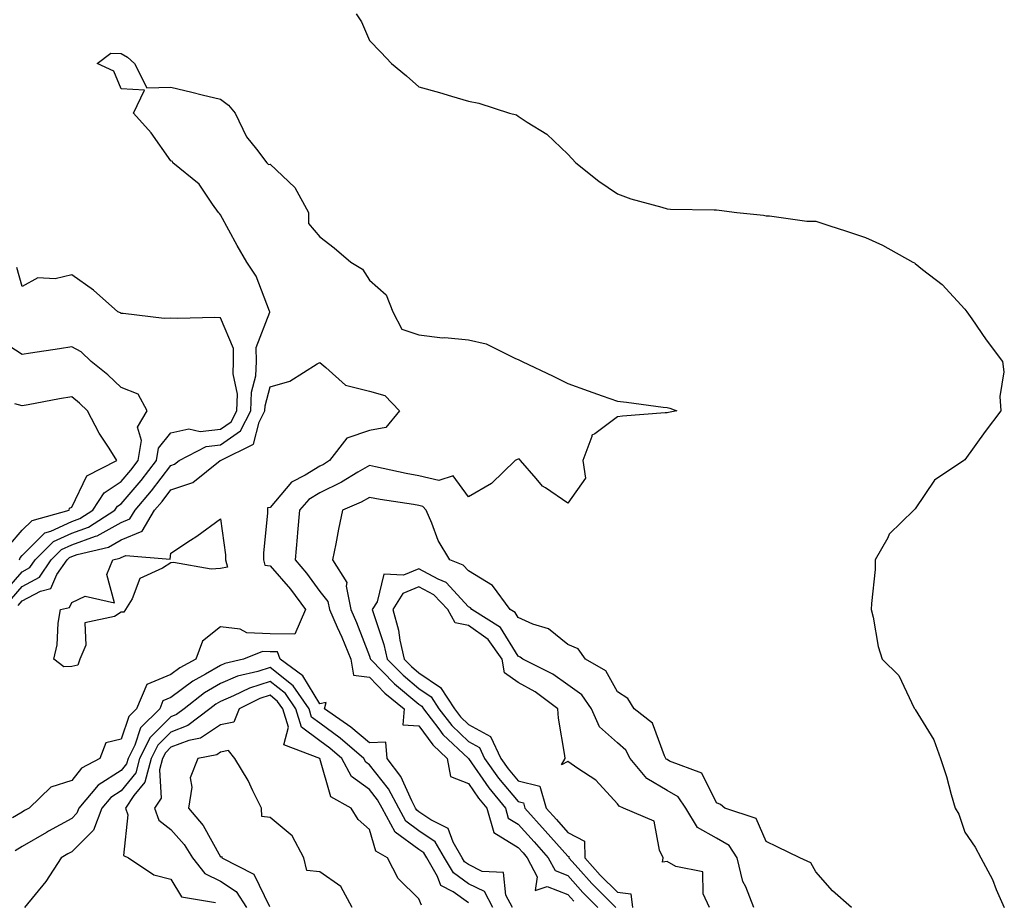
# Model space of a CAD drawing. Units: inches. Extents: x 886643 to 889283, y 7332218 to 7334858.
# Drawn here: x 887818 to 888016, y 7333763 to 7333941 of the extents above; entities that cross this region are included whole.
import ezdxf

# ---------------------------------------------------------------- set-up
doc = ezdxf.new("R2010")
doc.units = ezdxf.units.IN
doc.header["$MEASUREMENT"] = 0
doc.layers.add('Contour_88667332', color=7, linetype='Continuous', true_color=0x051344)

msp = doc.modelspace()

# ---------------------------------------------------------------- linework, layer by layer
at = {"layer": 'Contour_88667332'}
for points in [[(887885.36, 7333941.92, 3316), (887886.44, 7333940.31, 3316), (887888.05, 7333936.57, 3316), (887890.35, 7333934.22, 3316), (887892.5, 7333931.92, 3316), (887895.55, 7333929.42, 3316), (887898.05, 7333927.24, 3316), (887902.21, 7333926.09, 3316), (887904.61, 7333925.36, 3316), (887908.05, 7333924.36, 3316), (887910.09, 7333923.96, 3316), (887916.28, 7333921.92, 3316), (887917.69, 7333921.56, 3316), (887918.05, 7333921.33, 3316), (887919.85, 7333920.12, 3316), (887923.8, 7333917.67, 3316), (887928.05, 7333913.65, 3316), (887928.89, 7333912.76, 3316), (887929.67, 7333911.92, 3316), (887934.32, 7333908.19, 3316), (887938.05, 7333905.66, 3316), (887940.77, 7333904.64, 3316), (887947, 7333902.97, 3316), (887948.05, 7333902.64, 3316), (887948.72, 7333902.59, 3316), (887957.52, 7333902.46, 3316), (887958.05, 7333902.42, 3316), (887958.53, 7333902.4, 3316), (887962.13, 7333901.92, 3316), (887967.49, 7333901.36, 3316), (887968.05, 7333901.25, 3316), (887968.71, 7333901.26, 3316), (887976.26, 7333900.13, 3316), (887978.05, 7333900.15, 3316), (887980.67, 7333899.3, 3316), (887984.25, 7333898.12, 3316), (887988.05, 7333896.89, 3316), (887991.46, 7333895.33, 3316), (887997.63, 7333891.92, 3316), (887997.92, 7333891.79, 3316), (887998.05, 7333891.63, 3316), (887999.53, 7333890.44, 3316), (888003.5, 7333887.37, 3316), (888008.05, 7333882.41, 3316), (888008.27, 7333882.14, 3316), (888008.47, 7333881.92, 3316), (888009.48, 7333880.49, 3316), (888012.4, 7333876.27, 3316), (888015.69, 7333871.92, 3316), (888015.95, 7333869.82, 3316), (888015.16, 7333864.81, 3316), (888015.37, 7333861.92, 3316), (888012.18, 7333857.79, 3316), (888008.05, 7333852.06, 3316), (888007.9, 7333851.92, 3316), (888001.99, 7333847.98, 3316), (887998.05, 7333842.23, 3316), (887997.92, 7333842.05, 3316), (887997.77, 7333841.92, 3316), (887992.85, 7333837.12, 3316), (887992.53, 7333836.4, 3316), (887990, 7333831.92, 3316), (887989.99, 7333829.98, 3316), (887989.25, 7333823.12, 3316), (887989.23, 7333821.92, 3316), (887989.61, 7333820.36, 3316), (887990.63, 7333814.5, 3316), (887991.42, 7333811.92, 3316), (887994.78, 7333808.65, 3316), (887997.9, 7333802.07, 3316), (887997.99, 7333801.92, 3316), (887998.02, 7333801.89, 3316), (887998.05, 7333801.8, 3316), (888001.84, 7333795.7, 3316), (888003.15, 7333791.92, 3316), (888004.41, 7333788.28, 3316), (888005.3, 7333784.67, 3316), (888006.11, 7333781.92, 3316), (888006.85, 7333780.72, 3316), (888008.05, 7333777.08, 3316), (888010.17, 7333774.04, 3316), (888011.28, 7333771.92, 3316), (888013.66, 7333767.54, 3316), (888014.43, 7333765.54, 3316), (888016.04, 7333761.92, 3316)], [(887815.89, 7333824.08, 3315), (887818.05, 7333826.59, 3315), (887821.53, 7333828.44, 3315), (887823.89, 7333831.92, 3315), (887825.97, 7333834, 3315), (887828.05, 7333834.97, 3315), (887832.84, 7333836.71, 3315), (887833.18, 7333836.79, 3315), (887838.05, 7333839.45, 3315), (887839.78, 7333840.19, 3315), (887840.81, 7333841.92, 3315), (887844.11, 7333845.86, 3315), (887848.05, 7333850.94, 3315), (887848.79, 7333851.18, 3315), (887849.71, 7333851.92, 3315), (887855.18, 7333854.79, 3315), (887858.05, 7333855.09, 3315), (887862.07, 7333857.91, 3315), (887864.18, 7333861.92, 3315), (887864.27, 7333865.7, 3315), (887865.16, 7333869.03, 3315), (887865.27, 7333871.92, 3315), (887865.23, 7333874.74, 3315), (887867.98, 7333881.85, 3315), (887867.98, 7333881.92, 3315), (887867.92, 7333882.06, 3315), (887865.22, 7333889.09, 3315), (887863.34, 7333891.92, 3315), (887861.42, 7333895.29, 3315), (887858.05, 7333901.44, 3315), (887857.82, 7333901.69, 3315), (887857.62, 7333901.92, 3315), (887856.41, 7333903.57, 3315), (887853.71, 7333907.58, 3315), (887848.4, 7333911.92, 3315), (887848.34, 7333912.2, 3315), (887848.05, 7333912.3, 3315), (887844.08, 7333917.95, 3315), (887840.5, 7333921.92, 3315), (887842.72, 7333926.58, 3315), (887838.05, 7333926.84, 3315), (887836.52, 7333930.39, 3315), (887833.19, 7333931.92, 3315), (887835.94, 7333934.03, 3315), (887838.05, 7333933.95, 3315), (887839.31, 7333933.18, 3315), (887840.73, 7333931.92, 3315), (887843.17, 7333927.04, 3315), (887848.05, 7333927.14, 3315), (887852.28, 7333926.15, 3315), (887854.34, 7333925.63, 3315), (887858.05, 7333924.74, 3315), (887859.67, 7333923.54, 3315), (887860.99, 7333921.92, 3315), (887863.3, 7333917.17, 3315), (887865.29, 7333914.68, 3315), (887867.35, 7333911.92, 3315), (887867.69, 7333911.56, 3315), (887868.05, 7333911.67, 3315), (887873.05, 7333906.92, 3315), (887875.76, 7333901.92, 3315), (887875.81, 7333899.68, 3315), (887878.05, 7333897.03, 3315), (887880.95, 7333894.82, 3315), (887884.3, 7333891.92, 3315), (887886.64, 7333890.51, 3315), (887888.05, 7333888.26, 3315), (887891.42, 7333885.29, 3315), (887892.75, 7333881.92, 3315), (887894.56, 7333878.43, 3315), (887898.05, 7333877.25, 3315), (887902.82, 7333876.69, 3315), (887903.27, 7333876.71, 3315), (887908.05, 7333876.28, 3315), (887911.58, 7333875.45, 3315), (887917.5, 7333872.47, 3315), (887918.05, 7333872.27, 3315), (887918.31, 7333872.18, 3315), (887918.88, 7333871.92, 3315), (887925.07, 7333868.94, 3315), (887928.05, 7333867.46, 3315), (887932.13, 7333866, 3315), (887934.99, 7333864.99, 3315), (887938.05, 7333863.89, 3315), (887939.85, 7333863.72, 3315), (887947.26, 7333862.71, 3315), (887948.05, 7333862.63, 3315), (887948.63, 7333862.5, 3315), (887950.01, 7333861.92, 3315), (887948.36, 7333861.61, 3315), (887948.05, 7333861.57, 3315), (887947.65, 7333861.52, 3315), (887939.08, 7333860.89, 3315), (887938.05, 7333860.73, 3315), (887933.47, 7333857.34, 3315), (887932.89, 7333857.08, 3315), (887932.91, 7333856.78, 3315), (887931.1, 7333851.92, 3315), (887931.6, 7333848.37, 3315), (887928.05, 7333843.37, 3315), (887923.56, 7333846.42, 3315), (887922.92, 7333846.79, 3315), (887921.66, 7333848.31, 3315), (887918.52, 7333851.92, 3315), (887918.32, 7333852.19, 3315), (887918.05, 7333852.21, 3315), (887917.81, 7333852.15, 3315), (887917.47, 7333851.92, 3315), (887912.68, 7333847.3, 3315), (887908.05, 7333844.64, 3315), (887904.97, 7333848.84, 3315), (887902.05, 7333847.92, 3315), (887898.05, 7333848.84, 3315), (887895.44, 7333849.31, 3315), (887889.28, 7333850.69, 3315), (887888.05, 7333850.93, 3315), (887885.71, 7333849.58, 3315), (887882.42, 7333847.55, 3315), (887878.05, 7333845.45, 3315), (887875.87, 7333844.09, 3315), (887873.95, 7333841.92, 3315), (887873.57, 7333837.44, 3315), (887873.49, 7333836.48, 3315), (887873.11, 7333831.92, 3315), (887875.39, 7333829.26, 3315), (887878.05, 7333825.57, 3315), (887879.69, 7333823.56, 3315), (887880.03, 7333821.92, 3315), (887881.57, 7333818.4, 3315), (887882.5, 7333816.37, 3315), (887884.3, 7333811.92, 3315), (887884.84, 7333808.71, 3315), (887888.05, 7333808.29, 3315), (887891.2, 7333805.07, 3315), (887895.08, 7333801.92, 3315), (887894.82, 7333798.69, 3315), (887898.05, 7333798.47, 3315), (887900.81, 7333794.68, 3315), (887903.74, 7333791.92, 3315), (887904.42, 7333788.29, 3315), (887908.05, 7333786.89, 3315), (887910.08, 7333783.95, 3315), (887911.74, 7333781.92, 3315), (887913.12, 7333776.99, 3315), (887918.05, 7333773.96, 3315), (887919.02, 7333772.89, 3315), (887919.88, 7333771.92, 3315), (887921.88, 7333768.09, 3315), (887921.45, 7333765.32, 3315), (887923.86, 7333766.11, 3315), (887928.05, 7333764.54, 3315), (887929.28, 7333763.15, 3315)], [(887814.53, 7333825.44, 3316), (887818.05, 7333829.52, 3316), (887819.61, 7333830.36, 3316), (887820.68, 7333831.92, 3316), (887824.37, 7333835.6, 3316), (887828.05, 7333837.32, 3316), (887831.42, 7333838.55, 3316), (887836.73, 7333841.92, 3316), (887837.25, 7333842.72, 3316), (887838.05, 7333843.25, 3316), (887842.02, 7333847.95, 3316), (887845.12, 7333851.92, 3316), (887845.54, 7333854.43, 3316), (887848.05, 7333857.51, 3316), (887851.63, 7333858.34, 3316), (887853.93, 7333857.8, 3316), (887858.05, 7333858.23, 3316), (887860.22, 7333859.75, 3316), (887861.36, 7333861.92, 3316), (887861.44, 7333865.31, 3316), (887860.59, 7333869.38, 3316), (887860.69, 7333871.92, 3316), (887860.65, 7333874.53, 3316), (887858.05, 7333880.72, 3316), (887856.91, 7333880.78, 3316), (887849.44, 7333880.53, 3316), (887848.05, 7333880.59, 3316), (887846.69, 7333880.56, 3316), (887838.43, 7333881.54, 3316), (887838.05, 7333881.53, 3316), (887837.85, 7333881.71, 3316), (887837.35, 7333881.92, 3316), (887832.41, 7333886.28, 3316), (887828.05, 7333889.37, 3316), (887824.69, 7333888.56, 3316), (887821.22, 7333888.76, 3316), (887818.05, 7333887, 3316), (887816.97, 7333890.84, 3316)], [(887817.5, 7333831.92, 3317), (887817.63, 7333832.34, 3317), (887818.05, 7333832.84, 3317), (887822.6, 7333837.37, 3317), (887823.84, 7333837.71, 3317), (887828.05, 7333839.67, 3317), (887829.7, 7333840.27, 3317), (887832.3, 7333841.92, 3317), (887834.57, 7333845.4, 3317), (887838.05, 7333847.74, 3317), (887839.96, 7333850.01, 3317), (887841.46, 7333851.92, 3317), (887842.13, 7333856, 3317), (887841.33, 7333858.64, 3317), (887843.25, 7333861.92, 3317), (887841.45, 7333865.31, 3317), (887838.05, 7333866.64, 3317), (887835.35, 7333869.22, 3317), (887831.99, 7333871.92, 3317), (887829.96, 7333873.83, 3317), (887828.05, 7333874.85, 3317), (887825.56, 7333874.41, 3317), (887819.72, 7333873.59, 3317), (887818.05, 7333873.31, 3317), (887814.2, 7333875.77, 3317)], [(887817.24, 7333822.73, 3314), (887818.05, 7333823.66, 3314), (887821.78, 7333825.65, 3314), (887823.82, 7333826.15, 3314), (887825.08, 7333828.95, 3314), (887827.1, 7333831.92, 3314), (887827.57, 7333832.39, 3314), (887828.05, 7333832.62, 3314), (887829.15, 7333833.02, 3314), (887835.45, 7333834.52, 3314), (887838.05, 7333835.94, 3314), (887842.24, 7333837.73, 3314), (887844.74, 7333841.92, 3314), (887846.25, 7333843.72, 3314), (887848.05, 7333846.04, 3314), (887852.48, 7333847.5, 3314), (887857.96, 7333851.92, 3314), (887858.02, 7333851.95, 3314), (887858.05, 7333851.95, 3314), (887858.16, 7333852.03, 3314), (887864.72, 7333855.25, 3314), (887865.82, 7333859.69, 3314), (887867, 7333861.92, 3314), (887867.02, 7333862.95, 3314), (887868.05, 7333866.8, 3314), (887872.05, 7333867.93, 3314), (887877.53, 7333871.4, 3314), (887878.05, 7333871.66, 3314), (887879.27, 7333870.69, 3314), (887883.26, 7333867.13, 3314), (887888.05, 7333865.93, 3314), (887891.16, 7333865.03, 3314), (887894.13, 7333861.92, 3314), (887891.35, 7333858.62, 3314), (887888.05, 7333857.98, 3314), (887883.5, 7333856.47, 3314), (887880.03, 7333851.92, 3314), (887878.8, 7333851.17, 3314), (887878.05, 7333850.8, 3314), (887875.1, 7333848.97, 3314), (887872.37, 7333847.59, 3314), (887868.05, 7333842.47, 3314), (887867.53, 7333842.44, 3314), (887867.52, 7333841.92, 3314), (887867.53, 7333841.4, 3314), (887866.68, 7333833.29, 3314), (887866.7, 7333831.92, 3314), (887867, 7333830.87, 3314), (887868.05, 7333830.76, 3314), (887872.16, 7333826.03, 3314), (887875.19, 7333821.92, 3314), (887873.02, 7333816.95, 3314), (887868.05, 7333817.03, 3314), (887863.36, 7333817.24, 3314), (887862.02, 7333817.95, 3314), (887858.05, 7333818.44, 3314), (887854.39, 7333815.58, 3314), (887853.09, 7333811.92, 3314), (887849.81, 7333810.16, 3314), (887848.05, 7333808.84, 3314), (887843.16, 7333806.81, 3314), (887841.14, 7333801.92, 3314), (887839.59, 7333800.38, 3314), (887838.05, 7333795.78, 3314), (887834.92, 7333795.05, 3314), (887833.72, 7333791.92, 3314), (887830, 7333789.97, 3314), (887828.05, 7333787.51, 3314), (887823.81, 7333786.16, 3314), (887819.45, 7333781.92, 3314), (887818.55, 7333781.42, 3314), (887818.05, 7333781.13, 3314), (887816.1, 7333779.97, 3314)], [(887815.31, 7333834.66, 3318), (887818.05, 7333837.88, 3318), (887820.07, 7333839.89, 3318), (887827.55, 7333841.92, 3318), (887827.63, 7333842.34, 3318), (887828.05, 7333842.52, 3318), (887831.07, 7333848.89, 3318), (887837.12, 7333851.92, 3318), (887835.58, 7333854.4, 3318), (887833.57, 7333857.44, 3318), (887831.24, 7333861.92, 3318), (887829.61, 7333863.48, 3318), (887828.05, 7333864.76, 3318), (887825.61, 7333864.36, 3318), (887819.3, 7333863.17, 3318), (887818.05, 7333862.95, 3318), (887816.61, 7333863.36, 3318)], [(887985.22, 7333761.92, 3316), (887981.39, 7333765.26, 3316), (887978.05, 7333769.07, 3316), (887977.06, 7333770.93, 3316), (887974.81, 7333771.92, 3316), (887970.22, 7333774.09, 3316), (887968.05, 7333775.21, 3316), (887965.99, 7333779.86, 3316), (887959.7, 7333781.92, 3316), (887958.8, 7333782.67, 3316), (887958.05, 7333783, 3316), (887955.06, 7333788.93, 3316), (887948.58, 7333791.39, 3316), (887948.05, 7333791.71, 3316), (887947.91, 7333791.78, 3316), (887947.8, 7333791.92, 3316), (887947.51, 7333792.46, 3316), (887945.15, 7333799.02, 3316), (887941.45, 7333801.92, 3316), (887940.13, 7333804, 3316), (887938.05, 7333805.32, 3316), (887935.69, 7333809.56, 3316), (887931.61, 7333811.92, 3316), (887930.12, 7333813.99, 3316), (887928.05, 7333814.89, 3316), (887924.14, 7333818.01, 3316), (887920.99, 7333818.98, 3316), (887918.05, 7333820.32, 3316), (887917.44, 7333821.31, 3316), (887916.45, 7333821.92, 3316), (887912.88, 7333826.75, 3316), (887908.05, 7333829.7, 3316), (887906.99, 7333830.86, 3316), (887904.26, 7333831.92, 3316), (887901.94, 7333835.81, 3316), (887900.65, 7333839.32, 3316), (887899.49, 7333841.92, 3316), (887898.8, 7333842.67, 3316), (887898.05, 7333842.85, 3316), (887896.92, 7333843.05, 3316), (887890.2, 7333844.07, 3316), (887888.05, 7333844.49, 3316), (887886.42, 7333843.55, 3316), (887882.66, 7333841.92, 3316), (887881.83, 7333838.14, 3316), (887881.26, 7333835.13, 3316), (887880.59, 7333831.92, 3316), (887883.48, 7333827.34, 3316), (887883.35, 7333826.62, 3316), (887884.34, 7333821.92, 3316), (887885.47, 7333819.34, 3316), (887888.05, 7333812.56, 3316), (887888.21, 7333812.09, 3316), (887888.25, 7333811.92, 3316), (887893.11, 7333806.98, 3316), (887898.05, 7333802.87, 3316), (887898.62, 7333802.49, 3316), (887898.98, 7333801.92, 3316), (887902.05, 7333797.92, 3316), (887902.89, 7333796.76, 3316), (887908.04, 7333791.92, 3316), (887908.04, 7333791.91, 3316), (887908.05, 7333791.91, 3316), (887912.13, 7333786, 3316), (887915.48, 7333781.92, 3316), (887916.04, 7333779.91, 3316), (887918.05, 7333778.67, 3316), (887921.26, 7333775.13, 3316), (887924.12, 7333771.92, 3316), (887925.47, 7333769.34, 3316), (887928.05, 7333768.37, 3316), (887931.07, 7333764.94, 3316), (887934.12, 7333761.92, 3316)], [(887965.57, 7333761.92, 3317), (887963.92, 7333766.05, 3317), (887963.3, 7333767.16, 3317), (887962.19, 7333771.92, 3317), (887960.55, 7333774.42, 3317), (887958.05, 7333775.86, 3317), (887954.16, 7333778.03, 3317), (887951.84, 7333781.92, 3317), (887950.3, 7333784.17, 3317), (887948.05, 7333785.5, 3317), (887943.99, 7333787.87, 3317), (887940.65, 7333791.92, 3317), (887939.73, 7333793.6, 3317), (887938.05, 7333795.05, 3317), (887934.45, 7333798.32, 3317), (887932.84, 7333801.92, 3317), (887930.89, 7333804.76, 3317), (887928.05, 7333806.76, 3317), (887925.04, 7333808.91, 3317), (887918.97, 7333811.92, 3317), (887918.47, 7333812.34, 3317), (887918.05, 7333812.54, 3317), (887914.46, 7333818.33, 3317), (887908.68, 7333821.92, 3317), (887908.41, 7333822.28, 3317), (887908.05, 7333822.5, 3317), (887903.53, 7333827.4, 3317), (887901.95, 7333828.02, 3317), (887898.05, 7333830.13, 3317), (887894.96, 7333828.83, 3317), (887890.94, 7333829.03, 3317), (887889.62, 7333823.49, 3317), (887888.63, 7333821.92, 3317), (887888.85, 7333821.12, 3317), (887890.99, 7333814.86, 3317), (887891.66, 7333811.92, 3317), (887894.83, 7333808.7, 3317), (887898.05, 7333806.02, 3317), (887900.5, 7333804.37, 3317), (887902.08, 7333801.92, 3317), (887904.67, 7333798.54, 3317), (887908.05, 7333795.33, 3317), (887910.25, 7333794.12, 3317), (887911.29, 7333791.92, 3317), (887914.1, 7333787.97, 3317), (887918.05, 7333783.22, 3317), (887919.09, 7333782.96, 3317), (887919.39, 7333781.92, 3317), (887923.5, 7333777.37, 3317), (887928.05, 7333772.27, 3317), (887928.28, 7333772.15, 3317), (887928.28, 7333771.92, 3317), (887930.16, 7333769.81, 3317), (887932.87, 7333766.74, 3317), (887937.72, 7333761.92, 3317)], [(887956.62, 7333761.92, 3318), (887955.35, 7333764.62, 3318), (887955.24, 7333769.11, 3318), (887949.84, 7333770.13, 3318), (887948.05, 7333771.18, 3318), (887947.16, 7333771.03, 3318), (887947.3, 7333771.92, 3318), (887946.53, 7333773.44, 3318), (887945.43, 7333779.3, 3318), (887939.26, 7333781.92, 3318), (887938.41, 7333782.28, 3318), (887938.05, 7333782.76, 3318), (887933.7, 7333787.57, 3318), (887930.07, 7333789.9, 3318), (887928.05, 7333791.33, 3318), (887926.75, 7333790.62, 3318), (887927.49, 7333791.92, 3318), (887927.42, 7333792.55, 3318), (887926.19, 7333800.06, 3318), (887926.02, 7333801.92, 3318), (887921.47, 7333805.34, 3318), (887918.05, 7333807.23, 3318), (887915.29, 7333809.16, 3318), (887914.83, 7333811.92, 3318), (887911.99, 7333815.86, 3318), (887908.05, 7333818.71, 3318), (887905.37, 7333819.24, 3318), (887903.88, 7333821.92, 3318), (887901.04, 7333824.91, 3318), (887898.05, 7333826.53, 3318), (887894.81, 7333825.17, 3318), (887892.76, 7333821.92, 3318), (887893.9, 7333817.76, 3318), (887894.2, 7333815.77, 3318), (887895.08, 7333811.92, 3318), (887896.55, 7333810.42, 3318), (887898.05, 7333809.18, 3318), (887902.37, 7333806.25, 3318), (887905.18, 7333801.92, 3318), (887906.42, 7333800.29, 3318), (887908.05, 7333798.75, 3318), (887912.47, 7333796.33, 3318), (887914.53, 7333791.92, 3318), (887916, 7333789.86, 3318), (887918.05, 7333787.4, 3318), (887922.44, 7333786.31, 3318), (887923.67, 7333781.92, 3318), (887925.75, 7333779.62, 3318), (887928.05, 7333777.04, 3318), (887931.42, 7333775.29, 3318), (887931.47, 7333771.92, 3318), (887934.57, 7333768.44, 3318), (887938.05, 7333764.98, 3318), (887940.75, 7333764.62, 3318), (887941.06, 7333761.92, 3318)], [(887916.93, 7333761.92, 3315), (887915.59, 7333764.38, 3315), (887915.06, 7333768.93, 3315), (887910.82, 7333769.15, 3315), (887908.05, 7333770.53, 3315), (887907.23, 7333771.1, 3315), (887906.76, 7333771.92, 3315), (887904.94, 7333775.03, 3315), (887903.96, 7333777.83, 3315), (887900.44, 7333779.53, 3315), (887898.05, 7333781.15, 3315), (887897.61, 7333781.48, 3315), (887897.37, 7333781.92, 3315), (887896.6, 7333783.37, 3315), (887894.4, 7333788.28, 3315), (887891.65, 7333791.92, 3315), (887891.36, 7333795.23, 3315), (887888.05, 7333795.04, 3315), (887884.33, 7333798.2, 3315), (887879.02, 7333801.92, 3315), (887879.32, 7333803.18, 3315), (887878.05, 7333802.94, 3315), (887874.66, 7333808.54, 3315), (887870.1, 7333811.92, 3315), (887869.5, 7333813.37, 3315), (887868.05, 7333813.39, 3315), (887866.51, 7333813.46, 3315), (887862.66, 7333811.92, 3315), (887858.93, 7333811.04, 3315), (887858.05, 7333810.67, 3315), (887855.02, 7333808.89, 3315), (887852.46, 7333807.52, 3315), (887848.05, 7333804.19, 3315), (887846.45, 7333803.53, 3315), (887845.78, 7333801.92, 3315), (887841.91, 7333798.06, 3315), (887840.76, 7333794.63, 3315), (887839.4, 7333791.92, 3315), (887839.12, 7333790.85, 3315), (887838.05, 7333789.53, 3315), (887833.41, 7333786.55, 3315), (887829.47, 7333781.92, 3315), (887829.09, 7333780.88, 3315), (887828.05, 7333779.86, 3315), (887823.38, 7333777.25, 3315), (887822.95, 7333777.01, 3315), (887818.05, 7333774.18, 3315), (887816.63, 7333773.34, 3315)], [(887912.96, 7333761.92, 3316), (887911.23, 7333765.1, 3316), (887908.05, 7333766.68, 3316), (887904.98, 7333768.85, 3316), (887903.18, 7333771.92, 3316), (887901.29, 7333775.16, 3316), (887898.05, 7333777.36, 3316), (887895.41, 7333779.28, 3316), (887893.99, 7333781.92, 3316), (887891.93, 7333785.8, 3316), (887888.05, 7333790.66, 3316), (887887.32, 7333791.19, 3316), (887886.92, 7333791.92, 3316), (887882.16, 7333796.03, 3316), (887878.05, 7333799.01, 3316), (887876.38, 7333800.26, 3316), (887875.89, 7333801.92, 3316), (887872.66, 7333806.53, 3316), (887868.05, 7333810.26, 3316), (887865.59, 7333809.46, 3316), (887861.48, 7333808.49, 3316), (887858.05, 7333807.05, 3316), (887854.82, 7333805.15, 3316), (887850.7, 7333801.92, 3316), (887849.2, 7333800.77, 3316), (887848.05, 7333800.34, 3316), (887843.83, 7333796.13, 3316), (887841.72, 7333791.92, 3316), (887840.95, 7333789.01, 3316), (887838.05, 7333785.43, 3316), (887835.92, 7333784.05, 3316), (887834.1, 7333781.92, 3316), (887832.47, 7333777.5, 3316), (887828.05, 7333773.13, 3316), (887827.27, 7333772.7, 3316), (887825.95, 7333771.92, 3316), (887822.85, 7333767.12, 3316), (887820.66, 7333764.53, 3316), (887818.51, 7333761.92, 3316)], [(887908.05, 7333762.83, 3317), (887904.93, 7333765.04, 3317), (887902.48, 7333766.35, 3317), (887901.81, 7333768.16, 3317), (887899.6, 7333771.92, 3317), (887899.03, 7333772.9, 3317), (887898.05, 7333773.57, 3317), (887893.22, 7333777.09, 3317), (887890.61, 7333781.92, 3317), (887889.72, 7333783.59, 3317), (887888.05, 7333785.68, 3317), (887884.44, 7333788.31, 3317), (887882.49, 7333791.92, 3317), (887880.11, 7333793.98, 3317), (887878.05, 7333795.46, 3317), (887874.36, 7333798.23, 3317), (887873.26, 7333801.92, 3317), (887871.11, 7333804.98, 3317), (887868.05, 7333807.46, 3317), (887863.87, 7333806.1, 3317), (887860.65, 7333804.52, 3317), (887858.05, 7333803.43, 3317), (887857.1, 7333802.87, 3317), (887855.88, 7333801.92, 3317), (887851.44, 7333798.53, 3317), (887848.05, 7333797.25, 3317), (887845.38, 7333794.59, 3317), (887844.04, 7333791.92, 3317), (887842.79, 7333787.18, 3317), (887840.59, 7333784.46, 3317), (887838.9, 7333781.92, 3317), (887839.37, 7333780.6, 3317), (887838.51, 7333772.38, 3317), (887839.47, 7333771.92, 3317), (887844.63, 7333768.5, 3317), (887848.05, 7333767.61, 3317), (887850.17, 7333764.04, 3317), (887857.03, 7333762.94, 3317)], [(887898.53, 7333762.39, 3318), (887898.05, 7333763.67, 3318), (887893.88, 7333767.75, 3318), (887891.69, 7333771.92, 3318), (887889.35, 7333773.22, 3318), (887888.05, 7333777.64, 3318), (887885.79, 7333779.66, 3318), (887884.41, 7333781.92, 3318), (887880.3, 7333784.17, 3318), (887878.06, 7333791.92, 3318), (887878.04, 7333791.93, 3318), (887870.78, 7333794.65, 3318), (887871.72, 7333798.25, 3318), (887870.62, 7333801.92, 3318), (887869.56, 7333803.43, 3318), (887868.05, 7333804.66, 3318), (887865.98, 7333803.99, 3318), (887861.78, 7333801.92, 3318), (887860.71, 7333799.26, 3318), (887858.05, 7333798.7, 3318), (887853.99, 7333795.98, 3318), (887851.64, 7333795.51, 3318), (887848.05, 7333794.17, 3318), (887846.93, 7333793.04, 3318), (887846.36, 7333791.92, 3318), (887845.76, 7333789.63, 3318), (887846.06, 7333783.91, 3318), (887844.73, 7333781.92, 3318), (887845.6, 7333779.47, 3318), (887848.05, 7333777.61, 3318), (887850.73, 7333774.6, 3318), (887852.38, 7333771.92, 3318), (887854.85, 7333768.72, 3318), (887858.05, 7333767.23, 3318), (887861.22, 7333765.09, 3318), (887863.29, 7333761.92, 3318)], [(887884.61, 7333761.92, 3319), (887882.27, 7333766.14, 3319), (887878.05, 7333769.08, 3319), (887875.45, 7333769.32, 3319), (887874.86, 7333771.92, 3319), (887872.46, 7333776.33, 3319), (887868.05, 7333780, 3319), (887866.37, 7333780.24, 3319), (887866.33, 7333781.92, 3319), (887864.56, 7333785.41, 3319), (887863.6, 7333787.47, 3319), (887860.9, 7333791.92, 3319), (887859.64, 7333793.51, 3319), (887858.05, 7333793.18, 3319), (887857.3, 7333792.67, 3319), (887853.5, 7333791.92, 3319), (887851.92, 7333788.05, 3319), (887852.27, 7333786.14, 3319), (887851.57, 7333781.92, 3319), (887854.58, 7333778.45, 3319), (887858.05, 7333772.13, 3319), (887858.3, 7333772.17, 3319), (887858.29, 7333771.92, 3319), (887864.75, 7333768.62, 3319), (887867.89, 7333762.08, 3319)]]:
    msp.add_polyline3d(points, dxfattribs=at)
msp.add_polyline3d([(887828.05, 7333810.47, 3313), (887826.48, 7333810.35, 3313), (887824.42, 7333811.92, 3313), (887825.15, 7333814.82, 3313), (887825.32, 7333819.2, 3313), (887825.81, 7333821.92, 3313), (887827.61, 7333822.36, 3313), (887828.05, 7333823.35, 3313), (887830.74, 7333824.61, 3313), (887836.67, 7333823.3, 3313), (887835.12, 7333828.99, 3313), (887836.36, 7333831.92, 3313), (887837.73, 7333832.25, 3313), (887838.05, 7333832.42, 3313), (887838.93, 7333832.8, 3313), (887847.87, 7333832.1, 3313), (887848.05, 7333833.28, 3313), (887852.01, 7333835.88, 3313), (887853.28, 7333836.69, 3313), (887858.05, 7333840.22, 3313), (887859.06, 7333832.93, 3313), (887859.08, 7333831.92, 3313), (887859.48, 7333830.49, 3313), (887858.05, 7333830.21, 3313), (887856.17, 7333830.04, 3313), (887848.56, 7333831.41, 3313), (887848.05, 7333831.33, 3313), (887846.36, 7333830.23, 3313), (887841.77, 7333828.2, 3313), (887840.24, 7333824.11, 3313), (887838.92, 7333821.92, 3313), (887838.55, 7333821.42, 3313), (887838.05, 7333821.4, 3313), (887836.68, 7333820.55, 3313), (887830.72, 7333819.25, 3313), (887830.89, 7333814.76, 3313), (887829.67, 7333811.92, 3313), (887829.26, 7333810.71, 3313)], close=True, dxfattribs=at)

doc.saveas('drawing.dxf')
